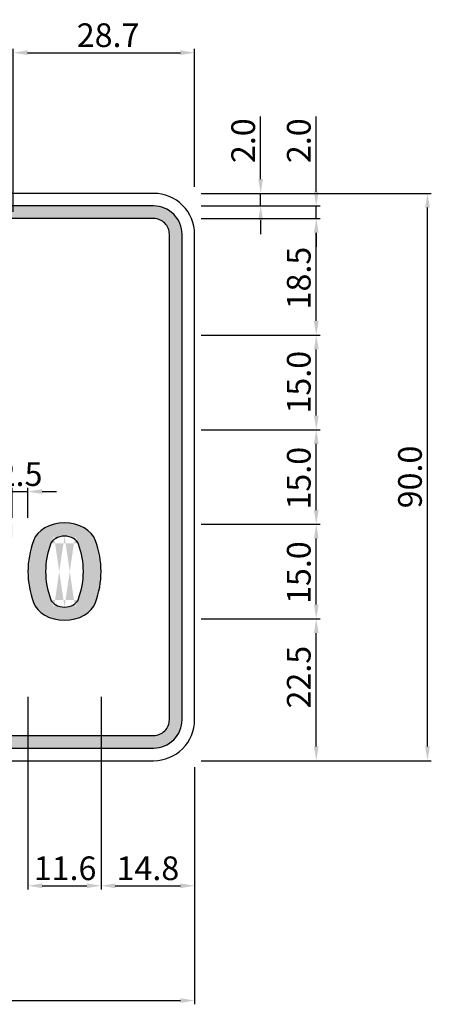
# Model space of a CAD drawing. Units: metres. Extents: x 0 to 796, y 0 to 499.
# Drawn here: x 154 to 154, y 110 to 111 of the extents above; entities that cross this region are included whole.
import ezdxf

# ---------------------------------------------------------------- set-up
doc = ezdxf.new("R2010")
doc.units = ezdxf.units.M
doc.linetypes.add('DASHED2', pattern=[9.525, 6.35, -3.175])
doc.layers.add('C-SIGN-HCH6', color=86, linetype='Continuous')
doc.layers.add('X-DIM', color=40, linetype='Continuous')
doc.styles.add('ROMANS', font='ROMANS.SHX', dxfattribs={"width": 0.75})
doc.dimstyles.new('SEÑALES', dxfattribs={"dimscale": 0, "dimtxt": 2.5, "dimasz": 1.5, "dimexe": 0.4, "dimexo": 0.7, "dimgap": 0.6, "dimtad": 1, "dimdec": 1, "dimlfac": 100, "dimzin": 1, "dimdsep": 46, "dimtxsty": 'ROMANS', "dimcen": 0.09, "dimdle": 1, "dimclrd": 40, "dimclre": 40, "dimclrt": 7, "dimadec": 0, "dimazin": 0, "dimtfac": 1, "dimtdec": 1, "dimtix": 1, "dimtmove": 0, "dimatfit": 3, "dimfxl": 1, "dimtolj": 1, "dimtzin": 15, "dimarcsym": 0})

# ---------------------------------------------------------------- blocks, each defined once
blk = doc.blocks.new('DMAYO')
for points in [[(57.9, 203, -0.338736), (107.1, 165.3, -0.132963), (107.1, 34.7, -0.338736), (57.9, -3, -0.338736), (8.7, 34.7, -0.132963), (8.7, 165.3, -0.338736)], [(57.9, 175, -0.338736), (80.1, 158, -0.132963), (80.1, 42, -0.338736), (57.9, 25, -0.338736), (35.7, 42, -0.132963), (35.7, 158, -0.338736)]]:
    blk.add_lwpolyline(points, format="xyb", close=True)
blk = doc.blocks.new('*D191')
at = {"layer": 'X-DIM', "color": 40, "lineweight": -2}
for p, q in [((151.0827, 110.2397), (151.0827, 109.8637)), ((153.8827, 110.2397), (153.8827, 109.8637)), ((151.1052, 109.8697), (153.8602, 109.8697))]:
    blk.add_line(p, q, dxfattribs=at)
at = {"layer": 'X-DIM', "color": 40}
for points in [[(151.1052, 109.8734), (151.1052, 109.8659), (151.0827, 109.8697)], [(153.8602, 109.8734), (153.8602, 109.8659), (153.8827, 109.8697)]]:
    blk.add_solid(points, dxfattribs=at)
at = {"layer": 'X-DIM', "color": 7, "insert": (152.4827, 109.8974), "char_height": 0.0375, "attachment_point": 5, "style": 'ROMANS'}
blk.add_mtext('\\A1;280.0', dxfattribs=at)
blk = doc.blocks.new('*D192')
at = {"layer": 'X-DIM', "color": 40, "lineweight": -2}
for p, q in [((153.8932, 111.1502), (154.2577, 111.1502)), ((154.2517, 110.2727), (154.2517, 111.1277)), ((153.8932, 110.2502), (154.2577, 110.2502))]:
    blk.add_line(p, q, dxfattribs=at)
at = {"layer": 'X-DIM', "color": 40}
for points in [[(154.2479, 111.1277), (154.2554, 111.1277), (154.2517, 111.1502)], [(154.2479, 110.2727), (154.2554, 110.2727), (154.2517, 110.2502)]]:
    blk.add_solid(points, dxfattribs=at)
at = {"layer": 'X-DIM', "color": 7, "insert": (154.2239, 110.7002), "char_height": 0.0375, "attachment_point": 5, "rotation": 90, "style": 'ROMANS'}
blk.add_mtext('\\A1;90.0', dxfattribs=at)
blk = doc.blocks.new('*D200')
at = {"layer": 'X-DIM', "color": 40, "lineweight": -2}
for p, q in [((153.8932, 110.4752), (154.0814, 110.4752)), ((154.0754, 110.2727), (154.0754, 110.4527)), ((153.8932, 110.2502), (154.0814, 110.2502))]:
    blk.add_line(p, q, dxfattribs=at)
at = {"layer": 'X-DIM', "color": 40}
for points in [[(154.0717, 110.4527), (154.0792, 110.4527), (154.0754, 110.4752)], [(154.0717, 110.2727), (154.0792, 110.2727), (154.0754, 110.2502)]]:
    blk.add_solid(points, dxfattribs=at)
at = {"layer": 'X-DIM', "color": 7, "insert": (154.0477, 110.3827), "char_height": 0.0375, "attachment_point": 5, "rotation": 90, "style": 'ROMANS'}
blk.add_mtext('\\A1;22.5', dxfattribs=at)
blk = doc.blocks.new('*D201')
at = {"layer": 'X-DIM', "color": 40, "lineweight": -2}
for p, q in [((153.8932, 110.6252), (154.0814, 110.6252)), ((154.0754, 110.4977), (154.0754, 110.6027)), ((153.8932, 110.4752), (154.0814, 110.4752))]:
    blk.add_line(p, q, dxfattribs=at)
at = {"layer": 'X-DIM', "color": 40}
for points in [[(154.0717, 110.6027), (154.0792, 110.6027), (154.0754, 110.6252)], [(154.0717, 110.4977), (154.0792, 110.4977), (154.0754, 110.4752)]]:
    blk.add_solid(points, dxfattribs=at)
at = {"layer": 'X-DIM', "color": 7, "insert": (154.0477, 110.5485), "char_height": 0.0375, "attachment_point": 5, "rotation": 90, "style": 'ROMANS'}
blk.add_mtext('\\A1;15.0', dxfattribs=at)
blk = doc.blocks.new('*D202')
at = {"layer": 'X-DIM', "color": 40, "lineweight": -2}
for p, q in [((153.8932, 110.7752), (154.0814, 110.7752)), ((154.0754, 110.6477), (154.0754, 110.7527)), ((153.8932, 110.6252), (154.0814, 110.6252))]:
    blk.add_line(p, q, dxfattribs=at)
at = {"layer": 'X-DIM', "color": 40}
for points in [[(154.0717, 110.7527), (154.0792, 110.7527), (154.0754, 110.7752)], [(154.0717, 110.6477), (154.0792, 110.6477), (154.0754, 110.6252)]]:
    blk.add_solid(points, dxfattribs=at)
at = {"layer": 'X-DIM', "color": 7, "insert": (154.0477, 110.6983), "char_height": 0.0375, "attachment_point": 5, "rotation": 90, "style": 'ROMANS'}
blk.add_mtext('\\A1;15.0', dxfattribs=at)
blk = doc.blocks.new('*D203')
at = {"layer": 'X-DIM', "color": 40, "lineweight": -2}
for p, q in [((153.8932, 110.9252), (154.0814, 110.9252)), ((154.0754, 110.7977), (154.0754, 110.9027)), ((153.8932, 110.7752), (154.0814, 110.7752))]:
    blk.add_line(p, q, dxfattribs=at)
at = {"layer": 'X-DIM', "color": 40}
for points in [[(154.0717, 110.9027), (154.0792, 110.9027), (154.0754, 110.9252)], [(154.0717, 110.7977), (154.0792, 110.7977), (154.0754, 110.7752)]]:
    blk.add_solid(points, dxfattribs=at)
at = {"layer": 'X-DIM', "color": 7, "insert": (154.0477, 110.8506), "char_height": 0.0375, "attachment_point": 5, "rotation": 90, "style": 'ROMANS'}
blk.add_mtext('\\A1;15.0', dxfattribs=at)
blk = doc.blocks.new('*D204')
at = {"layer": 'X-DIM', "color": 40, "lineweight": -2}
for p, q in [((153.8932, 111.1102), (154.0814, 111.1102)), ((154.0754, 110.9477), (154.0754, 111.0877)), ((153.8932, 110.9252), (154.0814, 110.9252))]:
    blk.add_line(p, q, dxfattribs=at)
at = {"layer": 'X-DIM', "color": 40}
for points in [[(154.0717, 111.0877), (154.0792, 111.0877), (154.0754, 111.1102)], [(154.0717, 110.9477), (154.0792, 110.9477), (154.0754, 110.9252)]]:
    blk.add_solid(points, dxfattribs=at)
at = {"layer": 'X-DIM', "color": 7, "insert": (154.0477, 111.0158), "char_height": 0.0375, "attachment_point": 5, "rotation": 90, "style": 'ROMANS'}
blk.add_mtext('\\A1;18.5', dxfattribs=at)
blk = doc.blocks.new('*D205')
at = {"layer": 'X-DIM', "color": 40, "lineweight": -2}
for p, q in [((154.0754, 111.1527), (154.0754, 111.2721)), ((153.8932, 111.1302), (154.0814, 111.1302)), ((154.0754, 111.1102), (154.0754, 111.1302)), ((153.8932, 111.1102), (154.0814, 111.1102)), ((154.0754, 111.0877), (154.0754, 111.0652))]:
    blk.add_line(p, q, dxfattribs=at)
at = {"layer": 'X-DIM', "color": 40}
for points in [[(154.0717, 111.1527), (154.0792, 111.1527), (154.0754, 111.1302)], [(154.0717, 111.0877), (154.0792, 111.0877), (154.0754, 111.1102)]]:
    blk.add_solid(points, dxfattribs=at)
at = {"layer": 'X-DIM', "color": 7, "insert": (154.0477, 111.2337), "char_height": 0.0375, "attachment_point": 5, "rotation": 90, "style": 'ROMANS'}
blk.add_mtext('\\A1;2.0', dxfattribs=at)
blk = doc.blocks.new('*D206')
at = {"layer": 'X-DIM', "color": 40, "lineweight": -2}
for p, q in [((153.9873, 111.1727), (153.9873, 111.2721)), ((153.8932, 111.1502), (153.9933, 111.1502)), ((153.9873, 111.1302), (153.9873, 111.1502)), ((153.8932, 111.1302), (153.9933, 111.1302)), ((153.9873, 111.1077), (153.9873, 111.0852))]:
    blk.add_line(p, q, dxfattribs=at)
at = {"layer": 'X-DIM', "color": 40}
for points in [[(153.9836, 111.1727), (153.9911, 111.1727), (153.9873, 111.1502)], [(153.9836, 111.1077), (153.9911, 111.1077), (153.9873, 111.1302)]]:
    blk.add_solid(points, dxfattribs=at)
at = {"layer": 'X-DIM', "color": 7, "insert": (153.9596, 111.2337), "char_height": 0.0375, "attachment_point": 5, "rotation": 90, "style": 'ROMANS'}
blk.add_mtext('\\A1;2.0', dxfattribs=at)
blk = doc.blocks.new('*D382')
at = {"layer": 'X-DIM', "color": 40, "lineweight": -2}
for p, q in [((153.6186, 110.3513), (153.6186, 110.0457)), ((153.7344, 110.3513), (153.7344, 110.0457)), ((153.6411, 110.0517), (153.7119, 110.0517))]:
    blk.add_line(p, q, dxfattribs=at)
at = {"layer": 'X-DIM', "color": 40}
for points in [[(153.6411, 110.0555), (153.6411, 110.048), (153.6186, 110.0517)], [(153.7119, 110.0555), (153.7119, 110.048), (153.7344, 110.0517)]]:
    blk.add_solid(points, dxfattribs=at)
at = {"layer": 'X-DIM', "color": 7, "insert": (153.6774, 110.0795), "char_height": 0.0375, "attachment_point": 5, "style": 'ROMANS'}
blk.add_mtext('\\A1;11.6', dxfattribs=at)
blk = doc.blocks.new('*D383')
at = {"layer": 'X-DIM', "color": 40, "lineweight": -2}
for p, q in [((153.7344, 110.3513), (153.7344, 110.0457)), ((153.8827, 110.2397), (153.8827, 110.0457)), ((153.7569, 110.0517), (153.8602, 110.0517))]:
    blk.add_line(p, q, dxfattribs=at)
at = {"layer": 'X-DIM', "color": 40}
for points in [[(153.7569, 110.0555), (153.7569, 110.048), (153.7344, 110.0517)], [(153.8602, 110.0555), (153.8602, 110.048), (153.8827, 110.0517)]]:
    blk.add_solid(points, dxfattribs=at)
at = {"layer": 'X-DIM', "color": 7, "insert": (153.8086, 110.0795), "char_height": 0.0375, "attachment_point": 5, "style": 'ROMANS'}
blk.add_mtext('\\A1;14.8', dxfattribs=at)
blk = doc.blocks.new('*D397')
at = {"layer": 'X-DIM', "color": 40, "lineweight": -2}
for p, q in [((153.5936, 110.6357), (153.5936, 110.6831)), ((153.6186, 110.6357), (153.6186, 110.6831)), ((153.5711, 110.6771), (153.5486, 110.6771)), ((153.5936, 110.6771), (153.6186, 110.6771)), ((153.6411, 110.6771), (153.6636, 110.6771))]:
    blk.add_line(p, q, dxfattribs=at)
at = {"layer": 'X-DIM', "color": 40}
for points in [[(153.5711, 110.6808), (153.5711, 110.6733), (153.5936, 110.6771)], [(153.6411, 110.6808), (153.6411, 110.6733), (153.6186, 110.6771)]]:
    blk.add_solid(points, dxfattribs=at)
at = {"layer": 'X-DIM', "color": 7, "insert": (153.6061, 110.7048), "char_height": 0.0375, "attachment_point": 5, "style": 'ROMANS'}
blk.add_mtext('\\A1;2.5', dxfattribs=at)
blk = doc.blocks.new('*D433')
at = {"layer": 'X-DIM', "color": 40, "lineweight": -2}
for p, q in [((153.5954, 111.1207), (153.5954, 111.3793)), ((153.6179, 111.3733), (153.8602, 111.3733)), ((153.8827, 111.1607), (153.8827, 111.3793))]:
    blk.add_line(p, q, dxfattribs=at)
at = {"layer": 'X-DIM', "color": 40}
for points in [[(153.6179, 111.3771), (153.6179, 111.3696), (153.5954, 111.3733)], [(153.8602, 111.3771), (153.8602, 111.3696), (153.8827, 111.3733)]]:
    blk.add_solid(points, dxfattribs=at)
at = {"layer": 'X-DIM', "color": 7, "insert": (153.7456, 111.4011), "char_height": 0.0375, "attachment_point": 5, "style": 'ROMANS'}
blk.add_mtext('\\A1;28.7', dxfattribs=at)

msp = doc.modelspace()

# ---------------------------------------------------------------- hatches: boundary and pattern name
at = {"linetype": 'DASHED2'}
h = msp.add_hatch(color=256, dxfattribs=at)
h.dxf.hatch_style = 1
h.paths.add_polyline_path([(153.8177, 111.1302), (151.1477, 111.1302, 0.414214), (151.1027, 111.0852), (151.1027, 110.3152, 0.414214), (151.1477, 110.2702), (153.8177, 110.2702, 0.414214), (153.8627, 110.3152), (153.8627, 111.0852, 0.414214)])
h.paths.add_polyline_path([(153.8177, 111.1102, -0.414214), (153.8427, 111.0852), (153.8427, 110.3152, -0.414214), (153.8177, 110.2902), (151.1477, 110.2902, -0.414214), (151.1227, 110.3152), (151.1227, 111.0852, -0.414214), (151.1477, 111.1102)], flags=16)
h.paths.add_polyline_path([(151.3692, 110.9252), (151.4037, 110.9252), (151.4177, 110.872), (151.4317, 110.9252), (151.4662, 110.9252), (151.4662, 110.7752), (151.4412, 110.7752), (151.4412, 110.8645), (151.4177, 110.7752), (151.3942, 110.8645), (151.3942, 110.7752), (151.3692, 110.7752)], flags=0)
h.paths.add_polyline_path([(151.5297, 110.9252), (151.5547, 110.9252), (151.5952, 110.7752), (151.5697, 110.7752), (151.559, 110.815), (151.5255, 110.815), (151.5147, 110.7752), (151.4892, 110.7752)], flags=0)
h.paths.add_polyline_path([(151.5422, 110.877), (151.5539, 110.8337), (151.5305, 110.8337)], flags=0)
h.paths.add_polyline_path([(151.6182, 110.9252), (151.6442, 110.9252), (151.6772, 110.8456), (151.6772, 110.9252), (151.7022, 110.9252), (151.7022, 110.7752), (151.6802, 110.7752), (151.6432, 110.8645), (151.6432, 110.7752), (151.6182, 110.7752)], flags=0)
h.paths.add_polyline_path([(151.7302, 110.9252), (151.8042, 110.9252), (151.8042, 110.9065), (151.7552, 110.9065), (151.7552, 110.8667), (151.7862, 110.8667), (151.7862, 110.848), (151.7552, 110.848), (151.7552, 110.794), (151.8052, 110.794), (151.8052, 110.7752), (151.7302, 110.7752)], flags=0)
h.paths.add_polyline_path([(151.3397, 110.6252), (151.3397, 110.611), (151.2607, 110.4962), (151.3397, 110.4962), (151.3397, 110.4752), (151.2307, 110.4752), (151.2307, 110.4985), (151.3036, 110.6042), (151.2387, 110.6042), (151.2387, 110.6252)], flags=0)
edge = h.paths.add_edge_path(flags=0)
edge.add_ellipse((151.4226, 110.5892), major_axis=(-0.051, 0), ratio=0.75, start_angle=-90, end_angle=-15.1476, ccw=False)
edge.add_ellipse((151.4226, 110.5892), major_axis=(0.051, 0), ratio=0.75, start_angle=15.1476, end_angle=90, ccw=False)
edge.add_ellipse((151.2306, 110.5502), major_axis=(-0.25, 0), ratio=0.75, start_angle=164.8524, end_angle=195.1476, ccw=False)
edge.add_ellipse((151.4226, 110.5112), major_axis=(0.051, 0), ratio=0.75, start_angle=270, end_angle=344.8524, ccw=False)
edge.add_ellipse((151.4226, 110.5112), major_axis=(-0.051, 0), ratio=0.75, start_angle=15.1476, end_angle=90, ccw=False)
edge.add_ellipse((151.6147, 110.5502), major_axis=(-0.25, 0), ratio=0.75, start_angle=-15.1476, end_angle=15.1476, ccw=False)
edge = h.paths.add_edge_path(flags=0)
edge.add_ellipse((151.4226, 110.5892), major_axis=(-0.023, 0), ratio=0.75, start_angle=-90, end_angle=-15.1476, ccw=False)
edge.add_ellipse((151.4226, 110.5892), major_axis=(-0.023, 0), ratio=0.75, start_angle=195.1476, end_angle=270, ccw=False)
edge.add_ellipse((151.2306, 110.5502), major_axis=(-0.222, 0), ratio=0.75, start_angle=164.8524, end_angle=195.1476, ccw=False)
edge.add_ellipse((151.4226, 110.5112), major_axis=(-0.023, 0), ratio=0.75, start_angle=90, end_angle=164.8524, ccw=False)
edge.add_ellipse((151.4226, 110.5112), major_axis=(0.023, 0), ratio=0.75, start_angle=195.1476, end_angle=270, ccw=False)
edge.add_ellipse((151.6147, 110.5502), major_axis=(-0.222, 0), ratio=0.75, start_angle=-15.1476, end_angle=15.1476, ccw=False)
h.paths.add_polyline_path([(151.5126, 110.6252), (151.5415, 110.6252), (151.5936, 110.5371), (151.5936, 110.6252), (151.6216, 110.6252), (151.6216, 110.4752), (151.5996, 110.4752), (151.5406, 110.575), (151.5406, 110.4752), (151.5126, 110.4752)], flags=0)
edge = h.paths.add_edge_path(flags=0)
edge.add_line((151.8202, 110.7968), (151.8441, 110.8023))
edge.add_ellipse((151.8632, 110.8067), major_axis=(0.02, 0), ratio=0.75, start_angle=197.1462, end_angle=360)
edge.add_line((151.8832, 110.8067), (151.8832, 110.9252))
edge.add_line((151.8832, 110.9252), (151.9082, 110.9252))
edge.add_line((151.9082, 110.9252), (151.9082, 110.8067))
edge.add_ellipse((151.8632, 110.8067), major_axis=(0.045, 0), ratio=0.75, start_angle=197.1462, end_angle=360, ccw=False)
h.paths.add_polyline_path([(151.6951, 110.6252), (151.7231, 110.6252), (151.7716, 110.4752), (151.7427, 110.4752), (151.7294, 110.5165), (151.6887, 110.5165), (151.6754, 110.4752), (151.6466, 110.4752)], flags=0)
h.paths.add_polyline_path([(151.9362, 110.9252), (152.0102, 110.9252), (152.0102, 110.9065), (151.9612, 110.9065), (151.9612, 110.8667), (151.9922, 110.8667), (151.9922, 110.848), (151.9612, 110.848), (151.9612, 110.794), (152.0112, 110.794), (152.0112, 110.7752), (151.9362, 110.7752)], flags=0)
h.paths.add_polyline_path([(151.7091, 110.5794), (151.7226, 110.5375), (151.6955, 110.5375)], flags=0)
edge = h.paths.add_edge_path(flags=0)
edge.add_line((151.9216, 110.6252), (151.9695, 110.6252))
edge.add_ellipse((151.9695, 110.5832), major_axis=(-0.056, 0), ratio=0.75, start_angle=193.109, end_angle=270, ccw=False)
edge.add_ellipse((151.7806, 110.5502), major_axis=(0.25, 0), ratio=0.75, start_angle=-13.109, end_angle=13.109, ccw=False)
edge.add_ellipse((151.9695, 110.5172), major_axis=(-0.056, 0), ratio=0.75, start_angle=90, end_angle=166.891, ccw=False)
edge.add_line((151.9695, 110.4752), (151.9216, 110.4752))
edge.add_line((151.9216, 110.4752), (151.9216, 110.6252))
edge = h.paths.add_edge_path(flags=0)
edge.add_line((151.9496, 110.6042), (151.9695, 110.6042))
edge.add_ellipse((151.9695, 110.5832), major_axis=(0.028, 0), ratio=0.75, start_angle=13.109, end_angle=90, ccw=False)
edge.add_ellipse((151.7806, 110.5502), major_axis=(-0.222, 0), ratio=0.75, start_angle=166.891, end_angle=193.109, ccw=False)
edge.add_ellipse((151.9695, 110.5172), major_axis=(0.028, 0), ratio=0.75, start_angle=270, end_angle=346.891, ccw=False)
edge.add_line((151.9695, 110.4962), (151.9496, 110.4962))
edge.add_line((151.9496, 110.4962), (151.9496, 110.6042))
edge = h.paths.add_edge_path(flags=0)
edge.add_ellipse((152.1809, 110.8982), major_axis=(0.039, 0), ratio=0.75, start_angle=0, end_angle=169.7883, ccw=False)
edge.add_line((152.2199, 110.8982), (152.1949, 110.8982))
edge.add_ellipse((152.1809, 110.8982), major_axis=(0.014, 0), ratio=0.75, start_angle=0, end_angle=169.7883)
edge.add_ellipse((152.5362, 110.8502), major_axis=(0.375, 0), ratio=0.75, start_angle=169.7883, end_angle=190.2117)
edge.add_ellipse((152.1809, 110.8022), major_axis=(-0.014, 0), ratio=0.75, start_angle=10.2117, end_angle=180)
edge.add_line((152.1949, 110.8022), (152.2199, 110.8022))
edge.add_ellipse((152.1809, 110.8022), major_axis=(-0.039, 0), ratio=0.75, start_angle=10.2117, end_angle=180, ccw=False)
edge.add_ellipse((152.5362, 110.8502), major_axis=(0.4, 0), ratio=0.75, start_angle=169.7883, end_angle=190.2117, ccw=False)
h.paths.add_polyline_path([(152.0626, 110.6252), (152.1596, 110.6252), (152.1596, 110.6042), (152.0906, 110.6042), (152.0906, 110.5667), (152.1326, 110.5667), (152.1326, 110.5457), (152.0906, 110.5457), (152.0906, 110.4962), (152.1626, 110.4962), (152.1626, 110.4752), (152.0626, 110.4752)], flags=0)
edge = h.paths.add_edge_path(flags=0)
edge.add_ellipse((152.2877, 110.8982), major_axis=(0.039, 0), ratio=0.75, start_angle=88.8517, end_angle=169.7883, ccw=False)
edge.add_ellipse((152.2892, 110.8982), major_axis=(-0.039, 0), ratio=0.75, start_angle=190.2117, end_angle=271.1483, ccw=False)
edge.add_ellipse((151.9339, 110.8502), major_axis=(0.4, 0), ratio=0.75, start_angle=0, end_angle=10.2117, ccw=False)
edge.add_ellipse((151.9339, 110.8502), major_axis=(-0.4, 0), ratio=0.75, start_angle=169.7883, end_angle=180, ccw=False)
edge.add_ellipse((152.2892, 110.8022), major_axis=(0.039, 0), ratio=0.75, start_angle=268.8517, end_angle=349.7883, ccw=False)
edge.add_ellipse((152.2877, 110.8022), major_axis=(-0.039, 0), ratio=0.75, start_angle=10.2117, end_angle=91.1483, ccw=False)
edge.add_ellipse((152.6429, 110.8502), major_axis=(0.4, 0), ratio=0.75, start_angle=180, end_angle=190.2117, ccw=False)
edge.add_ellipse((152.6429, 110.8502), major_axis=(-0.4, 0), ratio=0.75, start_angle=-10.2117, end_angle=0, ccw=False)
edge = h.paths.add_edge_path(flags=0)
edge.add_ellipse((152.2877, 110.8982), major_axis=(0.014, 0), ratio=0.75, start_angle=86.7997, end_angle=169.7883, ccw=False)
edge.add_ellipse((152.2892, 110.8982), major_axis=(-0.014, 0), ratio=0.75, start_angle=190.2117, end_angle=273.2003, ccw=False)
edge.add_ellipse((151.9339, 110.8502), major_axis=(0.375, 0), ratio=0.75, start_angle=0, end_angle=10.2117, ccw=False)
edge.add_ellipse((151.9339, 110.8502), major_axis=(-0.375, 0), ratio=0.75, start_angle=169.7883, end_angle=180, ccw=False)
edge.add_ellipse((152.2892, 110.8022), major_axis=(-0.014, 0), ratio=0.75, start_angle=86.7997, end_angle=169.7883, ccw=False)
edge.add_ellipse((152.2877, 110.8022), major_axis=(0.014, 0), ratio=0.75, start_angle=190.2117, end_angle=273.2003, ccw=False)
edge.add_ellipse((152.6429, 110.8502), major_axis=(-0.375, 0), ratio=0.75, start_angle=0, end_angle=10.2117, ccw=False)
edge.add_ellipse((152.6429, 110.8502), major_axis=(0.375, 0), ratio=0.75, start_angle=169.7883, end_angle=180, ccw=False)
h.paths.add_polyline_path([(152.3619, 110.9252), (152.3879, 110.9252), (152.4209, 110.8456), (152.4209, 110.9252), (152.4459, 110.9252), (152.4459, 110.7752), (152.4239, 110.7752), (152.3869, 110.8645), (152.3869, 110.7752), (152.3619, 110.7752)], flags=0)
h.paths.add_polyline_path([(152.3611, 110.6252), (152.3891, 110.6252), (152.4376, 110.4752), (152.4087, 110.4752), (152.3954, 110.5165), (152.3547, 110.5165), (152.3414, 110.4752), (152.3126, 110.4752)], flags=0)
h.paths.add_polyline_path([(152.3751, 110.5794), (152.3886, 110.5375), (152.3615, 110.5375)], flags=0)
h = msp.add_hatch(color=256)
h.dxf.hatch_style = 1
h.paths.add_polyline_path([(152.3891, 110.6252), (152.3611, 110.6252), (152.3126, 110.4752), (152.3414, 110.4752), (152.3547, 110.5165), (152.3954, 110.5165), (152.4087, 110.4752), (152.4376, 110.4752)])
h.paths.add_polyline_path([(152.3615, 110.5375), (152.3751, 110.5794), (152.3886, 110.5375)], flags=16)
edge = h.paths.add_edge_path()
edge.add_line((152.4906, 110.5457), (152.5157, 110.5457))
edge.add_line((152.5157, 110.5457), (152.5424, 110.4752))
edge.add_line((152.5424, 110.4752), (152.5716, 110.4752))
edge.add_line((152.5716, 110.4752), (152.5436, 110.549))
edge.add_ellipse((152.5238, 110.581), major_axis=(0.047, 0), ratio=0.75, start_angle=-65.1779, end_angle=-13.8865)
edge.add_ellipse((152.4996, 110.5855), major_axis=(-0.072, 0), ratio=0.75, start_angle=166.1135, end_angle=193.8865)
edge.add_ellipse((152.5238, 110.59), major_axis=(0.047, 0), ratio=0.75, start_angle=13.8865, end_angle=90)
edge.add_line((152.5238, 110.6252), (152.4626, 110.6252))
edge.add_line((152.4626, 110.6252), (152.4626, 110.4752))
edge.add_line((152.4626, 110.4752), (152.4906, 110.4752))
edge.add_line((152.4906, 110.4752), (152.4906, 110.5457))
edge = h.paths.add_edge_path(flags=16)
edge.add_line((152.4906, 110.5667), (152.4906, 110.6042))
edge.add_line((152.4906, 110.6042), (152.5238, 110.6042))
edge.add_ellipse((152.5238, 110.59), major_axis=(-0.019, 0), ratio=0.75, start_angle=193.8865, end_angle=270, ccw=False)
edge.add_ellipse((152.4996, 110.5855), major_axis=(0.044, 0), ratio=0.75, start_angle=-13.8865, end_angle=13.8865, ccw=False)
edge.add_ellipse((152.5238, 110.581), major_axis=(0.019, 0), ratio=0.75, start_angle=270, end_angle=346.1135, ccw=False)
edge.add_line((152.5238, 110.5667), (152.4906, 110.5667))
h.paths.add_polyline_path([(152.6736, 110.5667), (152.6316, 110.5667), (152.6316, 110.6042), (152.7006, 110.6042), (152.7006, 110.6252), (152.6036, 110.6252), (152.6036, 110.4752), (152.7036, 110.4752), (152.7036, 110.4962), (152.6316, 110.4962), (152.6316, 110.5457), (152.6736, 110.5457)])
h.paths.add_polyline_path([(152.7566, 110.575), (152.8156, 110.4752), (152.8376, 110.4752), (152.8376, 110.6252), (152.8096, 110.6252), (152.8096, 110.5371), (152.7575, 110.6252), (152.7286, 110.6252), (152.7286, 110.4752), (152.7566, 110.4752)])
h.paths.add_polyline_path([(152.9391, 110.6252), (152.9111, 110.6252), (152.8626, 110.4752), (152.8914, 110.4752), (152.9047, 110.5165), (152.9454, 110.5165), (152.9587, 110.4752), (152.9876, 110.4752)])
h.paths.add_polyline_path([(152.9115, 110.5375), (152.9251, 110.5794), (152.9386, 110.5375)], flags=16)
h.paths.add_polyline_path([(153.041, 110.6252), (153.0126, 110.6252), (153.0126, 110.4752), (153.0406, 110.4752), (153.0406, 110.5592), (153.0776, 110.4752), (153.1146, 110.5592), (153.1146, 110.4752), (153.1426, 110.4752), (153.1426, 110.6252), (153.1141, 110.6252), (153.0776, 110.5422)])
h.paths.add_polyline_path([(153.2026, 110.6252), (153.1746, 110.6252), (153.1746, 110.4752), (153.2026, 110.4752)])
h.paths.add_polyline_path([(153.3046, 110.5667), (153.2626, 110.5667), (153.2626, 110.6042), (153.3316, 110.6042), (153.3316, 110.6252), (153.2346, 110.6252), (153.2346, 110.4752), (153.3346, 110.4752), (153.3346, 110.4962), (153.2626, 110.4962), (153.2626, 110.5457), (153.3046, 110.5457)])
h.paths.add_polyline_path([(153.3885, 110.6252), (153.3596, 110.6252), (153.3596, 110.4752), (153.3876, 110.4752), (153.3876, 110.575), (153.4466, 110.4752), (153.4686, 110.4752), (153.4686, 110.6252), (153.4406, 110.6252), (153.4406, 110.5371)])
h.paths.add_polyline_path([(153.5576, 110.605), (153.5936, 110.605), (153.5936, 110.6252), (153.4936, 110.6252), (153.4936, 110.605), (153.5296, 110.605), (153.5296, 110.4752), (153.5576, 110.4752)])
edge = h.paths.add_edge_path()
edge.add_ellipse((153.4844, 110.5502), major_axis=(-0.25, 0), ratio=0.75, start_angle=164.8524, end_angle=195.1476)
edge.add_ellipse((153.6765, 110.5892), major_axis=(0.051, 0), ratio=0.75, start_angle=15.1476, end_angle=90)
edge.add_ellipse((153.6765, 110.5892), major_axis=(0.051, 0), ratio=0.75, start_angle=90, end_angle=164.8524)
edge.add_ellipse((153.8686, 110.5502), major_axis=(-0.25, 0), ratio=0.75, start_angle=-15.1476, end_angle=15.1476)
edge.add_ellipse((153.6765, 110.5112), major_axis=(-0.051, 0), ratio=0.75, start_angle=15.1476, end_angle=90)
edge.add_ellipse((153.6765, 110.5112), major_axis=(-0.051, 0), ratio=0.75, start_angle=90, end_angle=164.8524)
edge = h.paths.add_edge_path(flags=16)
edge.add_ellipse((153.8686, 110.5502), major_axis=(0.222, 0), ratio=0.75, start_angle=164.8524, end_angle=195.1476, ccw=False)
edge.add_ellipse((153.6765, 110.5892), major_axis=(-0.023, 0), ratio=0.75, start_angle=-90, end_angle=-15.1476, ccw=False)
edge.add_ellipse((153.6765, 110.5892), major_axis=(0.023, 0), ratio=0.75, start_angle=15.1476, end_angle=90, ccw=False)
edge.add_ellipse((153.4844, 110.5502), major_axis=(-0.222, 0), ratio=0.75, start_angle=164.8524, end_angle=195.1476, ccw=False)
edge.add_ellipse((153.6765, 110.5112), major_axis=(0.023, 0), ratio=0.75, start_angle=270, end_angle=344.8524, ccw=False)
edge.add_ellipse((153.6765, 110.5112), major_axis=(-0.023, 0), ratio=0.75, start_angle=15.1476, end_angle=90, ccw=False)

# ---------------------------------------------------------------- linework, layer by layer
at = {"layer": 'C-SIGN-HCH6'}
for points in [[(151.1477, 110.2502), (153.8177, 110.2502, 0.414214), (153.8827, 110.3152), (153.8827, 111.0852, 0.414214), (153.8177, 111.1502), (151.1477, 111.1502, 0.414214), (151.0827, 111.0852), (151.0827, 110.3152, 0.414214)], [(151.1477, 110.2702), (153.8177, 110.2702, 0.414214), (153.8627, 110.3152), (153.8627, 111.0852, 0.414214), (153.8177, 111.1302), (151.1477, 111.1302, 0.414214), (151.1027, 111.0852), (151.1027, 110.3152, 0.414214)], [(151.1477, 110.2902), (153.8177, 110.2902, 0.414214), (153.8427, 110.3152), (153.8427, 111.0852, 0.414214), (153.8177, 111.1102), (151.1477, 111.1102, 0.414214), (151.1227, 111.0852), (151.1227, 110.3152, 0.414214)]]:
    msp.add_lwpolyline(points, format="xyb", close=True, dxfattribs=at)

# ---------------------------------------------------------------- block references
at = {"xscale": 0.001, "yscale": 0.00075}
msp.add_blockref('DMAYO', (153.6186, 110.4752), dxfattribs=at)

# ---------------------------------------------------------------- dimensions: what is measured, and where the dimension line sits
at = {"layer": 'X-DIM'}
for base, p1, p2, picture, middle in [((153.8827, 111.3733), (153.5954, 111.1102), (153.8827, 111.1502), '*D433', (153.7456, 111.3733)), ((153.6186, 110.6771), (153.5936, 110.6252), (153.6186, 110.6252), '*D397', (153.6061, 110.6771)), ((153.7344, 110.0517), (153.6186, 110.3618), (153.7344, 110.3618), '*D382', (153.6774, 110.0517)), ((153.8827, 110.0517), (153.7344, 110.3618), (153.8827, 110.2502), '*D383', (153.8086, 110.0517)), ((153.8827, 109.8697), (151.0827, 110.2502), (153.8827, 110.2502), '*D191', (152.4827, 109.8697))]:
    dim = msp.add_linear_dim(base=base, p1=p1, p2=p2, dimstyle='SEÑALES', override={"dimscale": 0.015}, dxfattribs=at)
    dim.commit()
    dim.dimension.update_dxf_attribs({"geometry": picture, "text_midpoint": middle, "dimtype": 160})
for base, p1, p2, override, picture, middle in [((154.0754, 111.1302, -12.2178), (153.8827, 111.1102, -12.2178), (153.8827, 111.1302, -12.2178), {"dimscale": 0.015, "dimlfac": 100}, '*D205', (154.0754, 111.2337, -12.2178)), ((153.9873, 111.1502, -12.2178), (153.8827, 111.1302, -12.2178), (153.8827, 111.1502, -12.2178), {"dimscale": 0.015, "dimlfac": 100}, '*D206', (153.9873, 111.2337, -12.2178)), ((154.2517, 111.1502), (153.8827, 110.2502), (153.8827, 111.1502), {"dimscale": 0.015}, '*D192', (154.2517, 110.7002)), ((154.0754, 111.1102, -12.2178), (153.8827, 110.9252, -12.2178), (153.8827, 111.1102, -12.2178), {"dimscale": 0.015, "dimlfac": 100}, '*D204', (154.0754, 111.0158, -12.2178)), ((154.0754, 110.9252, -12.2178), (153.8827, 110.7752, -12.2178), (153.8827, 110.9252, -12.2178), {"dimscale": 0.015, "dimlfac": 100}, '*D203', (154.0754, 110.8506, -12.2178)), ((154.0754, 110.7752, -12.2178), (153.8827, 110.6252, -12.2178), (153.8827, 110.7752, -12.2178), {"dimscale": 0.015, "dimlfac": 100}, '*D202', (154.0754, 110.6983, -12.2178)), ((154.0754, 110.6252, -12.2178), (153.8827, 110.4752, -12.2178), (153.8827, 110.6252, -12.2178), {"dimscale": 0.015, "dimlfac": 100}, '*D201', (154.0754, 110.5485, -12.2178)), ((154.0754, 110.4752, -12.2178), (153.8827, 110.2502), (153.8827, 110.4752, -12.2178), {"dimscale": 0.015, "dimlfac": 100}, '*D200', (154.0754, 110.3827, -12.2178))]:
    dim = msp.add_linear_dim(base=base, p1=p1, p2=p2, angle=90, dimstyle='SEÑALES', override=override, dxfattribs=at)
    dim.commit()
    dim.dimension.update_dxf_attribs({"geometry": picture, "text_midpoint": middle, "dimtype": 160})

doc.saveas('drawing.dxf')
